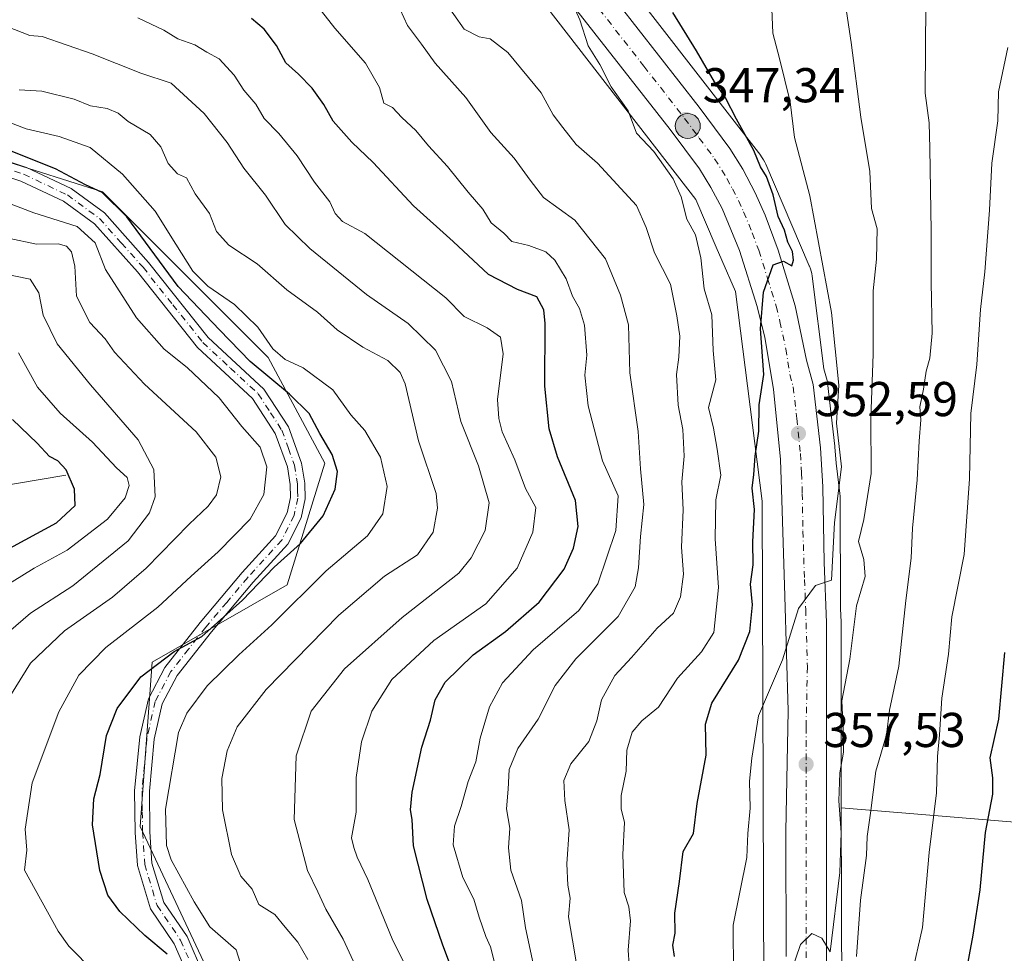
# Model space of a CAD drawing. Units: metres. Extents: x 620033 to 623457, y 4789643 to 4792018.
# Drawn here: x 622503 to 622705, y 4790882 to 4791073 of the extents above; entities that cross this region are included whole.
import ezdxf

# ---------------------------------------------------------------- set-up
doc = ezdxf.new("R2010")
doc.units = ezdxf.units.M
doc.header["$MEASUREMENT"] = 0
doc.linetypes.add('DGN Style 4', pattern=[2.638475, 1.318413, -0.659207, 0.001648, -0.659207])
for name, color, linetype, lineweight in [('Arbolado forestal CxS', 92, 'Continuous', 0), ('Camino Cxs', 7, 'Continuous', 0), ('Camino eje', 30, 'DGN Style 4', 13), ('Carretera de calzada única Cxs', 7, 'Continuous', 13), ('Carretera de calzada única eje', 7, 'DGN Style 4', 0), ('Corriente natural lineal', 142, 'Continuous', 13), ('Curva de nivel maestra', 30, 'Continuous', 30), ('Curva de nivel normal', 30, 'Continuous', 0), ('Núcleo urbano CxS', 7, 'Continuous', 0), ('Pastizal CxS', 92, 'Continuous', 0), ('Punto de cota en terreno', 7, 'Continuous', 0), ('Punto kilométrico de carretera', 7, 'Continuous', 0), ('Rótulo de punto de cota en terreno', 7, 'Continuous', 0)]:
    doc.layers.add(name, color=color, linetype=linetype, lineweight=lineweight)
doc.styles.add('Style-Arial', font='txt')

# ---------------------------------------------------------------- blocks, each defined once
blk = doc.blocks.new('*U10')
at = {"layer": 'Pastizal CxS', "color": 92, "linetype": 'Continuous', "lineweight": 0}
blk.add_polyline3d([(622707.5653, 4790742.1735, 373.0759), (622692.0101, 4790752.1421, 371.9616), (622691.3993, 4790752.6659, 371.8636), (622676.7661, 4790774.5173, 369.5658), (622671.8813, 4790793.6667, 368.5677), (622671.4785, 4790911.8419, 359.7796), (622709.4903, 4790908.7285, 378.1492)], dxfattribs=at)
blk = doc.blocks.new('5PATER')
at = {"layer": 'Punto de cota en terreno', "linetype": 'Continuous', "lineweight": 0}
h = blk.add_hatch(color=51, dxfattribs=at)
edge = h.paths.add_edge_path()
edge.add_ellipse((0, 0), major_axis=(-0.11, -0.111), ratio=0.999422, start_angle=0, end_angle=360)
blk = doc.blocks.new('5HITCA')
at = {"layer": 'Punto kilométrico de carretera', "linetype": 'Continuous', "lineweight": 0}
h = blk.add_hatch(color=1, dxfattribs=at)
edge = h.paths.add_edge_path()
edge.add_arc((0, 0), 0.256, 0, 360)
at = {"layer": 'Punto kilométrico de carretera', "color": 7, "linetype": 'Continuous', "lineweight": 0}
blk.add_circle((0, 0), 0.256, dxfattribs=at)

msp = doc.modelspace()

# ---------------------------------------------------------------- linework, layer by layer
at = {"layer": 'Arbolado forestal CxS', "color": 92, "linetype": 'Continuous', "lineweight": 0}
for points in [[(622577.1439, 4791138.2253, 340.4779), (622577.7645, 4791135.7613, 340.6535), (622577.8397, 4791135.1073, 340.6969), (622577.8657, 4791134.9291, 340.7086), (622577.9643, 4791134.5309, 340.7343), (622578.4707, 4791132.9581, 340.8347), (622581.5315, 4791120.8059, 341.1844), (622581.5619, 4791120.6893, 341.1853), (622581.7139, 4791120.1883, 341.1925), (622581.8983, 4791119.6983, 341.2051), (622582.1143, 4791119.2215, 341.2237), (622582.3611, 4791118.7597, 341.2487), (622582.5175, 4791118.5003, 341.2654), (622600.7781, 4791089.4703, 343.6289), (622600.8981, 4791089.2853, 343.643), (622601.2031, 4791088.8597, 343.6764), (622601.2233, 4791088.8333, 343.6785), (622641.6891, 4791036.5519, 346.7397), (622645.8737, 4791026.7773, 347.0323), (622647.0141, 4791024.1141, 347.4111), (622649.7775, 4791017.6595, 348.5362), (622655.2635, 4790974.7083, 350.9647), (622655.3981, 4790935.2563, 353.7176), (622655.8845, 4790792.6217, 364.7004)], [(622671.4785, 4790911.8419, 359.7796), (622709.4903, 4790908.7285, 378.1492), (622747.8163, 4790904.5291, 393.7588), (622766.7173, 4790905.5793, 400.0593), (622786.6677, 4790907.1549, 406.6083), (622807.1437, 4790909.2553, 411.4818), (622809.2437, 4790891.4047, 413.0082), (622822.3693, 4790885.6299, 416.0435), (622839.6945, 4790926.5811, 414.2517), (622818.8459, 4790965.6415, 405.5993), (622794.5419, 4791033.6833, 390.7904), (622772.7085, 4791052.1107, 386.2872), (622754.7751, 4791054.9821, 383.2809), (622655.4679, 4791114.3171, 354.2547), (622609.9709, 4791136.4815, 345.9032), (622593.7567, 4791137.7781, 341.5142)], [(622709.4903, 4790908.7285, 378.1492), (622671.4785, 4790911.8419, 359.7796), (622671.4501, 4790920.1579, 359.4801), (622671.4501, 4790920.1683, 359.4796), (622671.4501, 4790949.8301, 356.9581), (622671.4477, 4790949.9523, 356.9572), (622671.3395, 4790952.6077, 356.9127), (622671.2621, 4790975.2581, 356.2009), (622671.2451, 4790975.7541, 356.0899), (622671.1977, 4790976.2445, 355.9626), (622670.4027, 4790982.4685, 355.0853), (622670.1943, 4790985.8071, 354.6973), (622670.1801, 4790985.9657, 354.6764), (622668.6701, 4790998.9857, 353.351), (622668.6445, 4790999.1611, 353.338), (622668.5851, 4790999.4265, 353.3054), (622667.9271, 4791001.8491, 352.9204), (622665.5071, 4791020.7949, 352.7476), (622665.5031, 4791020.8255, 352.7479), (622665.4179, 4791021.3421, 352.7401), (622665.2991, 4791021.8519, 352.707), (622665.1471, 4791022.3529, 352.6471), (622664.9627, 4791022.8427, 352.5982), (622664.9259, 4791022.9299, 352.5894), (622655.9957, 4791043.7887, 351.0892), (622655.8163, 4791044.1787, 351.064), (622655.5695, 4791044.6403, 351.0112), (622655.2929, 4791045.0849, 350.9343), (622654.9881, 4791045.5105, 350.8337), (622654.9677, 4791045.5369, 350.8264), (622614.1147, 4791098.3189, 344.6107)], [(622614.1147, 4791098.3189, 344.6107), (622654.9677, 4791045.5369, 350.8264), (622654.9881, 4791045.5105, 350.8337), (622655.2929, 4791045.0849, 350.9343), (622655.5695, 4791044.6403, 351.0112), (622655.8163, 4791044.1787, 351.064), (622655.9957, 4791043.7887, 351.0892), (622664.9259, 4791022.9299, 352.5894), (622664.9627, 4791022.8427, 352.5982), (622665.1471, 4791022.3529, 352.6471), (622665.2991, 4791021.8519, 352.707), (622665.4179, 4791021.3421, 352.7401), (622665.5031, 4791020.8255, 352.7479), (622665.5071, 4791020.7949, 352.7476), (622667.9271, 4791001.8491, 352.9204), (622668.5851, 4790999.4265, 353.3054), (622668.6445, 4790999.1611, 353.338), (622668.6701, 4790998.9857, 353.351), (622670.1801, 4790985.9657, 354.6764), (622670.1943, 4790985.8071, 354.6973), (622670.4027, 4790982.4685, 355.0853), (622671.1977, 4790976.2445, 355.9626), (622671.2451, 4790975.7541, 356.0899), (622671.2621, 4790975.2581, 356.2009), (622671.3395, 4790952.6077, 356.9127), (622671.4477, 4790949.9523, 356.9572), (622671.4501, 4790949.8301, 356.9581), (622671.4501, 4790920.1683, 359.4796), (622671.4501, 4790920.1579, 359.4801), (622671.4785, 4790911.8419, 359.7796)], [(622601.2233, 4791088.8333, 343.6785), (622641.6891, 4791036.5519, 346.7397), (622645.8737, 4791026.7773, 347.0323), (622647.0141, 4791024.1141, 347.4111), (622649.7775, 4791017.6595, 348.5362), (622655.2635, 4790974.7083, 350.9647), (622655.3981, 4790935.2563, 353.7176), (622655.8845, 4790792.6217, 364.7004)], [(622484.7771, 4790799.0415, 292.7688), (622527.3891, 4790799.7457, 311.6542), (622542.7871, 4790824.3833, 312.5131), (622551.7139, 4790857.0119, 307.6703), (622527.8189, 4790907.9985, 303.0984), (622530.3129, 4790941.7309, 298.9888), (622557.9403, 4790957.5467, 302.5892), (622565.6587, 4790982.4723, 299.4395), (622554.1037, 4791004.1369, 303.0908), (622520.1615, 4791038.0777, 301.5008), (622471.7529, 4791053.3851, 299.5677)], [(622471.7529, 4791053.3851, 299.5677), (622520.1615, 4791038.0777, 301.5008), (622554.1037, 4791004.1369, 303.0908), (622565.6587, 4790982.4723, 299.4395), (622557.9403, 4790957.5467, 302.5892), (622530.3129, 4790941.7309, 298.9888), (622527.8189, 4790907.9985, 303.0984), (622551.7139, 4790857.0119, 307.6703), (622542.7871, 4790824.3833, 312.5131), (622527.3891, 4790799.7457, 311.6542), (622484.7771, 4790799.0415, 292.7688)], [(622484.7771, 4790799.0415, 292.7688), (622527.3891, 4790799.7457, 311.6542), (622542.7871, 4790824.3833, 312.5131), (622551.7139, 4790857.0119, 307.6703), (622527.8189, 4790907.9985, 303.0984), (622530.3129, 4790941.7309, 298.9888), (622557.9403, 4790957.5467, 302.5892), (622565.6587, 4790982.4723, 299.4395), (622554.1037, 4791004.1369, 303.0908), (622520.1615, 4791038.0777, 301.5008), (622471.7529, 4791053.3851, 299.5677)], [(622484.7771, 4790799.0415, 292.7688), (622527.3891, 4790799.7457, 311.6542), (622542.7871, 4790824.3833, 312.5131), (622551.7139, 4790857.0119, 307.6703), (622527.8189, 4790907.9985, 303.0984), (622530.3129, 4790941.7309, 298.9888), (622557.9403, 4790957.5467, 302.5892), (622565.6587, 4790982.4723, 299.4395), (622554.1037, 4791004.1369, 303.0908), (622520.1615, 4791038.0777, 301.5008), (622471.7529, 4791053.3851, 299.5677)]]:
    msp.add_polyline3d(points, dxfattribs=at)
at = {"layer": 'Camino Cxs', "color": 7, "linetype": 'Continuous', "lineweight": 0}
for points in [[(622495.6001, 4791046.0401, 301.7117), (622504.5301, 4791043.1101, 302.8825), (622513.7001, 4791038.7701, 307.9069), (622520.5101, 4791033.7701, 303.8822), (622529.5801, 4791023.6201, 305.8511), (622541.7901, 4791008.2501, 305.9072), (622553.2001, 4790997.6601, 314.3175), (622558.2201, 4790989.9201, 309.9065), (622560.9201, 4790982.4701, 309.5011), (622561.5701, 4790978.3801, 310.4758), (622561.6501, 4790975.1701, 311.6719), (622560.8001, 4790971.2701, 311.623), (622558.0901, 4790965.8701, 310.7252), (622551.0201, 4790958.0801, 309.9182), (622542.4601, 4790947.9401, 314.8849), (622535.4001, 4790938.9401, 305.8028), (622532.3601, 4790933.1401, 305.2873), (622530.7201, 4790925.9101, 306.2081), (622529.7301, 4790915.2301, 305.3051), (622529.8501, 4790906.9301, 305.7394), (622530.2601, 4790900.5301, 308.4528), (622532.6801, 4790892.4601, 307.1245), (622537.4501, 4790885.4401, 308.9098), (622540.8501, 4790877.7001, 311.0407)], [(622495.6001, 4791046.0401, 301.7117), (622504.5301, 4791043.1101, 302.8825), (622513.7001, 4791038.7701, 307.9069), (622520.5101, 4791033.7701, 303.8822), (622529.5801, 4791023.6201, 305.8511), (622541.7901, 4791008.2501, 305.9072), (622553.2001, 4790997.6601, 314.3175), (622558.2201, 4790989.9201, 309.9065), (622560.9201, 4790982.4701, 309.5011), (622561.5701, 4790978.3801, 310.4758), (622561.6501, 4790975.1701, 311.6719), (622560.8001, 4790971.2701, 311.623), (622558.0901, 4790965.8701, 310.7252), (622551.0201, 4790958.0801, 309.9182), (622542.4601, 4790947.9401, 314.8849), (622535.4001, 4790938.9401, 305.8028), (622532.3601, 4790933.1401, 305.2873), (622530.7201, 4790925.9101, 306.2081), (622529.7301, 4790915.2301, 305.3051), (622529.8501, 4790906.9301, 305.7394), (622530.2601, 4790900.5301, 308.4528), (622532.6801, 4790892.4601, 307.1245), (622537.4501, 4790885.4401, 308.9098), (622540.8501, 4790877.7001, 311.0407)], [(622537.9801, 4790876.7601, 308.9921), (622534.8101, 4790883.9901, 310.1263), (622529.9401, 4790891.1601, 310.094), (622527.2901, 4790899.9901, 307.7791), (622526.8501, 4790906.8101, 303.9908), (622526.7201, 4790915.3501, 303.9), (622527.7501, 4790926.3801, 303.9158), (622529.5201, 4790934.1901, 305.9949), (622532.8701, 4790940.5801, 302.4865), (622540.1401, 4790949.8301, 315.1814), (622548.7701, 4790960.0601, 304.6476), (622555.5901, 4790967.5801, 304.7358), (622557.9501, 4790972.2801, 304.5257), (622558.6401, 4790975.4601, 304.6644), (622558.5701, 4790978.1001, 303.7832), (622558.0001, 4790981.7101, 303.6163), (622555.5201, 4790988.5701, 312.8016), (622550.8801, 4790995.7101, 316.5075), (622539.5801, 4791006.2101, 308.31), (622527.2801, 4791021.6801, 302.6843), (622518.4801, 4791031.5401, 300.9732), (622512.1601, 4791036.1801, 305.8477), (622503.4101, 4791040.3201, 300.6839), (622494.8301, 4791043.1401, 298.8161)], [(622537.9801, 4790876.7601, 308.9921), (622534.8101, 4790883.9901, 310.1263), (622529.9401, 4790891.1601, 310.094), (622527.2901, 4790899.9901, 307.7791), (622526.8501, 4790906.8101, 303.9908), (622526.7201, 4790915.3501, 303.9), (622527.7501, 4790926.3801, 303.9158), (622529.5201, 4790934.1901, 305.9949), (622532.8701, 4790940.5801, 302.4865), (622540.1401, 4790949.8301, 315.1814), (622548.7701, 4790960.0601, 304.6476), (622555.5901, 4790967.5801, 304.7358), (622557.9501, 4790972.2801, 304.5257), (622558.6401, 4790975.4601, 304.6644), (622558.5701, 4790978.1001, 303.7832), (622558.0001, 4790981.7101, 303.6163), (622555.5201, 4790988.5701, 312.8016), (622550.8801, 4790995.7101, 316.5075), (622539.5801, 4791006.2101, 308.31), (622527.2801, 4791021.6801, 302.6843), (622518.4801, 4791031.5401, 300.9732), (622512.1601, 4791036.1801, 305.8477), (622503.4101, 4791040.3201, 300.6839), (622494.8301, 4791043.1401, 298.8161)]]:
    msp.add_polyline3d(points, dxfattribs=at)
at = {"layer": 'Camino eje', "color": 30, "linetype": 'DGN Style 4', "lineweight": 13}
msp.add_polyline3d([(622499.5051, 4791043.1801, 299.974), (622503.9701, 4791041.7151, 301.5495), (622512.9301, 4791037.4751, 307.2021), (622519.4951, 4791032.6551, 301.7212), (622524.0301, 4791027.5801, 305.0435), (622528.4301, 4791022.6501, 303.0514), (622534.5351, 4791014.9651, 315.68), (622540.6851, 4791007.2301, 306.7054), (622546.3351, 4791001.9801, 310.7115), (622552.0401, 4790996.6851, 315.6359), (622554.5501, 4790992.8151, 315.7321), (622556.8701, 4790989.2451, 310.7187), (622558.2201, 4790985.5201, 307.1049), (622559.4601, 4790982.0901, 306.5953), (622560.0701, 4790978.2401, 307.1433), (622560.1051, 4790976.9201, 307.3572), (622560.1451, 4790975.3151, 308.166), (622559.3751, 4790971.7751, 308.1351), (622556.8401, 4790966.7251, 307.6218), (622549.8951, 4790959.0701, 307.1131), (622545.5801, 4790953.9551, 312.7169), (622541.3001, 4790948.8851, 314.9336), (622537.7701, 4790944.3851, 309.0635), (622534.1351, 4790939.7601, 304.1297), (622530.9401, 4790933.6651, 305.5397), (622529.2351, 4790926.1451, 305.0764), (622528.7201, 4790920.6301, 304.6406), (622528.2251, 4790915.2901, 304.4103), (622528.2901, 4790911.0201, 304.5329), (622528.3501, 4790906.8701, 304.651), (622528.7751, 4790900.2601, 307.9044), (622531.3101, 4790891.8101, 308.4368), (622536.1301, 4790884.7151, 309.3668), (622537.7151, 4790881.1001, 310.2128)], dxfattribs=at)
at = {"layer": 'Carretera de calzada única Cxs', "color": 7, "linetype": 'Continuous', "lineweight": 13}
for points in [[(622660.1901, 4790881.3801, 372.5076), (622660.0901, 4790907.0301, 363.0188), (622660.6301, 4790931.7101, 364.8608), (622659.9301, 4790955.2001, 365.3917), (622659.3101, 4790975.0001, 368.4416), (622659.0001, 4790983.2701, 363.3214), (622657.5901, 4790997.6701, 371.716), (622655.8401, 4791008.2801, 369.3774), (622654.2601, 4791014.5701, 362.5996), (622650.6101, 4791026.0901, 359.1253), (622647.0501, 4791034.7001, 362.0619), (622644.7701, 4791038.9801, 366.0013), (622642.4101, 4791042.8101, 370.1831), (622636.4201, 4791050.8801, 361.1704), (622618.0701, 4791074.3301, 358.9783), (622608.4301, 4791086.2001, 355.8099), (622591.5701, 4791111.2301, 362.3059), (622583.8101, 4791126.1601, 354.4142), (622580.8201, 4791135.4501, 347.1728), (622580.0287, 4791142.3399, 343.4137), (622579.3901, 4791147.8801, 340.2465), (622580.0801, 4791157.7801, 339.6513), (622581.4601, 4791167.7001, 343.7994), (622584.4001, 4791177.5801, 348.0823)], [(622660.1901, 4790881.3801, 372.5076), (622660.0901, 4790907.0301, 363.0188), (622660.6301, 4790931.7101, 364.8608), (622659.9301, 4790955.2001, 365.3917), (622659.3101, 4790975.0001, 368.4416), (622659.0001, 4790983.2701, 363.3214), (622657.5901, 4790997.6701, 371.716), (622655.8401, 4791008.2801, 369.3774), (622654.2601, 4791014.5701, 362.5996), (622650.6101, 4791026.0901, 359.1253), (622647.0501, 4791034.7001, 362.0619), (622644.7701, 4791038.9801, 366.0013), (622642.4101, 4791042.8101, 370.1831), (622636.4201, 4791050.8801, 361.1704), (622618.0701, 4791074.3301, 358.9783), (622608.4301, 4791086.2001, 355.8099), (622591.5701, 4791111.2301, 362.3059), (622583.8101, 4791126.1601, 354.4142), (622580.8201, 4791135.4501, 347.1728), (622580.0287, 4791142.3399, 343.4137), (622579.3901, 4791147.8801, 340.2465), (622580.0801, 4791157.7801, 339.6513), (622581.4601, 4791167.7001, 343.7994), (622584.4001, 4791177.5801, 348.0823)], [(622602.1401, 4791109.2001, 348.3004), (622614.4501, 4791090.6801, 348.9194), (622625.7001, 4791076.8101, 350.4046), (622642.3701, 4791055.4601, 351.3663), (622648.6701, 4791046.9601, 355.3265), (622651.2901, 4791042.7201, 353.9706), (622653.8501, 4791037.9001, 351.8157), (622655.8901, 4791033.3201, 352.1827), (622658.5301, 4791026.1501, 352.1605), (622662.0001, 4791014.7201, 362.8302), (622664.3401, 4791003.6101, 365.8982), (622665.6901, 4790998.6401, 363.365), (622667.2001, 4790985.6201, 360.1345), (622667.7001, 4790977.6101, 363.4444), (622667.9501, 4790962.1001, 368.7925), (622668.4501, 4790949.8301, 366.7325), (622668.4501, 4790863.2301, 363.702)], [(622625.7001, 4791076.8101, 350.4046), (622642.3701, 4791055.4601, 351.3663), (622648.6701, 4791046.9601, 355.3265), (622651.2901, 4791042.7201, 353.9706), (622653.8501, 4791037.9001, 351.8157), (622655.8901, 4791033.3201, 352.1827), (622658.5301, 4791026.1501, 352.1605), (622662.0001, 4791014.7201, 362.8302), (622664.3401, 4791003.6101, 365.8982), (622665.6901, 4790998.6401, 363.365), (622667.2001, 4790985.6201, 360.1345), (622667.7001, 4790977.6101, 363.4444), (622667.9501, 4790962.1001, 368.7925), (622668.4501, 4790949.8301, 366.7325), (622668.4501, 4790863.2301, 363.702)]]:
    msp.add_polyline3d(points, dxfattribs=at)
at = {"layer": 'Carretera de calzada única eje', "color": 7, "linetype": 'DGN Style 4', "lineweight": 0}
msp.add_polyline3d([(622621.8801, 4791075.5701, 353.4175), (622631.0601, 4791063.8401, 359.1496), (622639.3901, 4791053.1701, 355.3993), (622642.3901, 4791049.1301, 362.3069), (622645.5401, 4791044.8801, 363.1193), (622648.0301, 4791040.8501, 361.5183), (622649.1701, 4791038.7101, 358.2332), (622650.4501, 4791036.3001, 355.338), (622651.4701, 4791034.0101, 353.7879), (622653.2501, 4791029.7001, 353.5755), (622654.5701, 4791026.1201, 353.7239), (622656.3901, 4791020.3601, 353.5039), (622658.1301, 4791014.6401, 360.9168), (622658.9201, 4791011.5001, 365.8424), (622660.0901, 4791005.9401, 367.3533), (622660.9701, 4791000.6401, 366.3982), (622661.6401, 4790998.1501, 364.3108), (622662.3901, 4790991.6401, 362.8161), (622663.1001, 4790984.4401, 357.9133), (622663.3501, 4790980.4401, 358.9322), (622663.5001, 4790976.3001, 363.0502), (622663.6301, 4790968.5501, 364.9413), (622663.9401, 4790958.6501, 367.3203), (622664.1901, 4790952.5101, 363.8603), (622664.5401, 4790940.7701, 363.3803), (622664.2701, 4790928.4301, 362.7986), (622664.2701, 4790885.1301, 366.5747), (622664.3201, 4790872.3001, 361.9269)], dxfattribs=at)
at = {"layer": 'Corriente natural lineal', "color": 142, "linetype": 'Continuous', "lineweight": 13}
msp.add_polyline3d([(622512.6201, 4790980.0501, 275.5001), (622492.3701, 4790976.6401, 267.0156), (622483.6001, 4790974.4701, 264.3417), (622471.4901, 4790970.4201, 259.299), (622451.8101, 4790962.9301, 251.7182), (622443.1301, 4790959.2601, 248.3062), (622425.1001, 4790954.8401, 244.1932), (622423.0464, 4790953.9773, 243.9051)], dxfattribs=at)
at = {"layer": 'Curva de nivel maestra', "color": 30, "linetype": 'Continuous', "lineweight": 30, "flags": 128}
for points, elevation in [([(622637.3, 4790881.3401), (622636.95, 4790883.7101), (622637.42, 4790886.1501), (622637.38, 4790890.2301), (622638.33, 4790896.7601), (622639.12, 4790902.9201), (622641.2, 4790906.5601), (622641.98, 4790912.7301), (622643.82, 4790922.6601), (622643.65, 4790928.9701), (622644.94, 4790933.2701), (622650.41, 4790942.1001), (622652.78, 4790947.9701), (622653.3, 4790953.4301), (622652.86, 4790957.6901), (622653.43, 4790961.6701), (622653.38, 4790966.3401), (622653.71, 4790973.0001), (622653.22, 4790977.3801), (622653.57, 4790980.1701), (622653.84, 4790983.9501), (622654.57, 4790989.0801), (622654.68, 4790994.4201), (622655.64, 4791000.6401), (622654.95, 4791010.0201), (622655.58, 4791017.5501), (622657.54, 4791023.1301), (622659.63, 4791023.9201), (622661.38, 4791022.9601), (622661.72, 4791024.1001), (622661.46, 4791025.8501), (622660.55, 4791027.8101), (622659.87, 4791030.2601), (622658.57, 4791033.0801), (622657.51, 4791037.5001), (622656.14, 4791041.2401), (622654.95, 4791043.2501), (622653.6, 4791046.5701), (622650.03, 4791053.0101), (622647.76, 4791057.3801), (622645.49, 4791060.6401), (622641.81, 4791067.0201), (622636.96, 4791074.8401)], 350), ([(622593.37, 4790874.2401), (622589.82, 4790883.6701), (622586.66, 4790893.0301), (622583.82, 4790904.0201), (622583.6, 4790909.4701), (622583.26, 4790911.4601), (622583.56, 4790915.0801), (622585.52, 4790924.2801), (622587.32, 4790929.7901), (622588.29, 4790934.0101), (622590.36, 4790937.5801), (622596.08, 4790943.2001), (622602.69, 4790948.0001), (622609.62, 4790953.9901), (622614.74, 4790960.7901), (622616.6, 4790965.0701), (622617.59, 4790969.5201), (622617.02, 4790974.8701), (622613.33, 4790983.8001), (622611.63, 4790989.5301), (622610.72, 4790998.3001), (622610.83, 4791011.1101), (622610.53, 4791013.9401), (622609.1, 4791016.5501), (622605.14, 4791018.0701), (622599.22, 4791021.1401), (622591.94, 4791027.9001), (622583.86, 4791035.2501), (622575.56, 4791044.1501), (622571.24, 4791048.3001), (622567.39, 4791052.6001), (622565.48, 4791056.0201), (622563.11, 4791059.3201), (622560.25, 4791062.2001), (622557.68, 4791064.5201), (622555.75, 4791068.0901), (622553.24, 4791071.4301), (622550.66, 4791073.6401)], 325), ([(622533.35, 4790881.8201), (622528.78, 4790885.7001), (622523.69, 4790890.6101), (622521.22, 4790893.9201), (622519.57, 4790899.0001), (622518.1, 4790908.3401), (622518.38, 4790913.6701), (622519.64, 4790918.6701), (622520.98, 4790926.6701), (622523.11, 4790932.2201), (622527.99, 4790938.6901), (622534.8, 4790943.8901), (622540.47, 4790946.9701), (622548.79, 4790954.3901), (622555.31, 4790961.1901), (622560.71, 4790966.0001), (622565.35, 4790971.6701), (622567.83, 4790977.1801), (622568.3, 4790980.7901), (622567.15, 4790984.2801), (622564.65, 4790988.5901), (622562.44, 4790992.6601), (622558.46, 4790996.6601), (622550.37, 4791003.3601), (622544.11, 4791009.8401), (622535.66, 4791018.6701), (622525.1, 4791032.9701), (622520.07, 4791037.9501), (622516.67, 4791039.5401), (622510.52, 4791042.8101), (622498.59, 4791047.5001)], 300), ([(622497.8, 4790963.3201), (622510.69, 4790970.2501), (622514.55, 4790973.8301), (622514.39, 4790977.1801), (622512.72, 4790981.1301), (622510.97, 4790982.9801), (622509.25, 4790983.8501), (622506.74, 4790986.5601), (622501.67, 4790991.4201)], 275), ([(622696.98, 4790877.6701), (622698.47, 4790885.7601), (622699.91, 4790895.0201), (622701.02, 4790906.7601), (622702.5, 4790914.6701), (622702.52, 4790918.0001), (622701.98, 4790922.1201), (622703.78, 4790930.0101), (622704.96, 4790943.6901)], 375)]:
    msp.add_lwpolyline(points, dxfattribs=dict(at, elevation=elevation))
at = {"layer": 'Curva de nivel normal', "color": 30, "linetype": 'Continuous', "lineweight": 0, "flags": 128}
for points, elevation in [([(622649.4, 4790877.92), (622649.32, 4790887.82), (622652.1, 4790901.64), (622652.33, 4790906.59), (622652.84, 4790911.77), (622652.67, 4790917.34), (622653.13, 4790922), (622654.54, 4790930.73), (622659.45, 4790942.17), (622662.7, 4790952.72), (622666.22, 4790957.41), (622669.48, 4790958.51), (622670.06, 4790970.35), (622671.53, 4790981.72), (622670.52, 4790990.72), (622670.96, 4790998.5), (622669.5, 4791013.37), (622665.05, 4791037.29), (622661.88, 4791049.22), (622661.03, 4791056.53), (622658.84, 4791065.43), (622657.46, 4791070.6), (622657.14, 4791078.93)], 355), ([(622600.8, 4790878.78), (622599.65, 4790883.32), (622598.63, 4790885.5), (622597.31, 4790889.4), (622596.19, 4790893.11), (622593.96, 4790897.57), (622591.98, 4790904.25), (622592.25, 4790908.09), (622593.61, 4790912.1), (622595.06, 4790917.23), (622596.58, 4790921.25), (622597.5, 4790926.14), (622599.42, 4790932.53), (622602.11, 4790937.45), (622608.36, 4790944.21), (622617.7, 4790952.28), (622621.6, 4790957.75), (622625.29, 4790968.72), (622625.76, 4790975.77), (622622.58, 4790983), (622619.64, 4790994.22), (622618.93, 4791000.52), (622619.32, 4791004.62), (622618.88, 4791010.78), (622617.86, 4791014.16), (622616.42, 4791016.71), (622615.1, 4791020.28), (622612.78, 4791024.08), (622610.96, 4791025.82), (622607.46, 4791027.08), (622604, 4791027.92), (622602.32, 4791029.64), (622599.74, 4791031.72), (622598.04, 4791034.58), (622595.03, 4791038.02), (622590.81, 4791043.31), (622586.93, 4791047.53), (622584.31, 4791050.67), (622581.44, 4791053.32), (622579.54, 4791055.41), (622577.77, 4791056.31), (622576.91, 4791059.51), (622574.04, 4791064.48), (622567.7, 4791071.63), (622563.52, 4791077.02)], 330), ([(622617.21, 4790879.86), (622616.41, 4790884.75), (622615.6, 4790889.52), (622615.95, 4790893.33), (622615.48, 4790895.96), (622615.24, 4790900.33), (622615.73, 4790907.34), (622614.88, 4790913.34), (622614.61, 4790917.47), (622616.11, 4790920.88), (622619.77, 4790925.47), (622621.42, 4790929.67), (622622.34, 4790934), (622625.09, 4790939), (622628.51, 4790942.67), (622633.74, 4790948.64), (622637.13, 4790951.75), (622638.57, 4790955.08), (622639.18, 4790959.71), (622638.75, 4790965.28), (622639.06, 4790972.93), (622638.81, 4790978.68), (622639.31, 4790983.91), (622639, 4790989.36), (622638.08, 4790994.35), (622637.69, 4791000.68), (622638.2, 4791004.21), (622638.43, 4791008.51), (622637.79, 4791012.66), (622636.5, 4791019.18), (622633.19, 4791025.58), (622631.48, 4791030.82), (622629.51, 4791035.3), (622621.55, 4791043.96), (622617.2, 4791047.82), (622614.44, 4791051.3), (622612.44, 4791053.92), (622610.02, 4791058.42), (622603.18, 4791066.64), (622599.57, 4791069.44), (622597.33, 4791069.87), (622594.25, 4791071.42), (622589.98, 4791077.53)], 340), ([(622628.06, 4790879.67), (622627.83, 4790882.67), (622628.32, 4790888.67), (622627.97, 4790891.57), (622627.03, 4790894.46), (622626.74, 4790902.27), (622627.1, 4790908.86), (622626.36, 4790911.67), (622626.38, 4790914.34), (622627.39, 4790919.34), (622627.58, 4790923.67), (622628.62, 4790927.34), (622630.64, 4790929.67), (622634.04, 4790932.5), (622637.91, 4790938.39), (622642.86, 4790943.8), (622645.39, 4790947.75), (622646.31, 4790957), (622645.65, 4790966.98), (622645.76, 4790974.96), (622646.82, 4790980), (622646.08, 4790985.34), (622645.28, 4790989.66), (622644.26, 4790993.93), (622645.76, 4790999.56), (622645.25, 4791005.6), (622644.95, 4791012.9), (622643.4, 4791018.24), (622642.7, 4791024.61), (622641.59, 4791029.28), (622639.84, 4791032.47), (622638.68, 4791037.08), (622637.07, 4791040.74), (622633.06, 4791046.36), (622629.56, 4791050.1), (622627.81, 4791054.72), (622624.31, 4791059.66), (622622.03, 4791064.19), (622619.63, 4791068.06), (622617.92, 4791073.33), (622616.12, 4791077.35)], 345), ([(622674.62, 4790881.34), (622675.41, 4790892.94), (622676.66, 4790902.07), (622676.8, 4790905.96), (622677.5, 4790910.76), (622678.53, 4790919.34), (622680.72, 4790926.81), (622681.36, 4790931.86), (622683.3, 4790940.89), (622684.72, 4790954.34), (622685.78, 4790963.04), (622686.05, 4790969.17), (622687.06, 4790979.05), (622687.43, 4790987.01), (622687.78, 4790991.35), (622687.54, 4790994.01), (622688.33, 4790997.68), (622688.84, 4791001.35), (622689.65, 4791004.01), (622690.09, 4791009.12), (622689.92, 4791019.5), (622689.88, 4791030.08), (622689.65, 4791047.01), (622689.51, 4791052.23), (622688.68, 4791058.3), (622688.78, 4791076.6)], 365), ([(622608.59, 4790879), (622606.78, 4790887.27), (622605.96, 4790892.82), (622603.81, 4790899.06), (622603.33, 4790903.64), (622603.61, 4790907.67), (622602.93, 4790911.67), (622603.26, 4790915.67), (622603.43, 4790919.67), (622605.19, 4790924), (622609.41, 4790930), (622612.9, 4790936.91), (622617.07, 4790942.35), (622625.8, 4790951.09), (622629.23, 4790957.14), (622629.95, 4790961.04), (622630.32, 4790967.43), (622631.01, 4790974), (622630.38, 4790981.34), (622629.89, 4790989.01), (622628.17, 4791001.01), (622627.92, 4791010.81), (622626.22, 4791016.93), (622623.17, 4791024.38), (622616.88, 4791032.32), (622610.48, 4791036.91), (622607.72, 4791040.49), (622604.44, 4791044.98), (622599.72, 4791050.27), (622594.54, 4791057.41), (622588.26, 4791064.47), (622585.51, 4791068.39), (622582.61, 4791072.18), (622581.14, 4791075.46)], 335), ([(622659.49, 4790873.23), (622663.15, 4790883.84), (622665.48, 4790886.11), (622667.48, 4790885.1), (622669.22, 4790882.34), (622671.16, 4790898.62), (622671.48, 4790906.78), (622671.01, 4790913.29), (622671.17, 4790919), (622671.94, 4790923.28), (622671.94, 4790926.67), (622671.58, 4790933.77), (622673.2, 4790942.31), (622674.61, 4790953.23), (622676.35, 4790959.29), (622676.11, 4790962.74), (622675.02, 4790966.45), (622676.13, 4790970.94), (622677.63, 4790980.39), (622677.51, 4790991.71), (622678.04, 4791004.85), (622678.04, 4791017.82), (622678.71, 4791024.31), (622678.86, 4791030.53), (622677.7, 4791034.7), (622677.35, 4791042.25), (622675.5, 4791053.38), (622673.52, 4791068.72), (622672.53, 4791075.06)], 360), ([(622573.09, 4790876.96), (622569.45, 4790884.9), (622565.9, 4790891.07), (622564.26, 4790894.64), (622562.1, 4790899.03), (622559.39, 4790909.44), (622559.78, 4790922.51), (622562.86, 4790931.66), (622569.7, 4790940.3), (622581.5, 4790950.88), (622593.12, 4790959.97), (622595.65, 4790963.06), (622598.55, 4790968.67), (622599.34, 4790974.35), (622597.16, 4790981.97), (622593.57, 4790991.02), (622591.66, 4790999.26), (622588.38, 4791005.62), (622582.77, 4791011.09), (622574.19, 4791017.04), (622562.61, 4791026.49), (622557.53, 4791031.41), (622553.54, 4791037.41), (622549.09, 4791042.97), (622545.65, 4791048.19), (622540.96, 4791054.17), (622534.18, 4791060.4), (622528.01, 4791062.41), (622518.03, 4791066.36), (622507.76, 4791069.96), (622505.22, 4791070.16), (622500.51, 4791071.99)], 315), ([(622581.83, 4790880.16), (622579.48, 4790884.98), (622574.48, 4790897.14), (622572.29, 4790901.71), (622571.6, 4790903.69), (622571.15, 4790905.68), (622572.09, 4790910.96), (622572.1, 4790918.03), (622573.21, 4790925.38), (622575.31, 4790931.67), (622579.41, 4790938.13), (622588.02, 4790946.17), (622598.65, 4790953.65), (622605.06, 4790960.97), (622608.32, 4790968.37), (622608.88, 4790973.39), (622606.76, 4790977.29), (622604.62, 4790983.16), (622602.03, 4790988.89), (622601.34, 4790991.67), (622601.05, 4790995.54), (622602.18, 4791004.88), (622601.67, 4791008.32), (622598.96, 4791010.23), (622594.25, 4791012.56), (622590.5, 4791016.38), (622573.87, 4791029.58), (622569.32, 4791032.01), (622567.83, 4791033.68), (622566.68, 4791036.03), (622563.58, 4791040.07), (622559.99, 4791045.48), (622556.28, 4791050.06), (622553.27, 4791053.15), (622551.53, 4791056.07), (622549.06, 4791058.94), (622547.12, 4791062), (622544, 4791065.35), (622541.52, 4791066.73), (622539.08, 4791068.24), (622535.56, 4791069.47), (622532.71, 4791071.22), (622527.35, 4791073.8)], 320), ([(622685.88, 4790877.34), (622688.14, 4790887.34), (622689.48, 4790902.67), (622691.01, 4790914.92), (622691.17, 4790922.36), (622691.59, 4790926.78), (622692.1, 4790934.29), (622693.47, 4790943.34), (622694.14, 4790951.02), (622696.69, 4790963.8), (622697.78, 4790979.29), (622698.04, 4790992.68), (622699.28, 4791002.71), (622700, 4791014.02), (622700.86, 4791021.68), (622701.87, 4791034.35), (622702.33, 4791044.01), (622703.56, 4791052.68), (622703.66, 4791058.61), (622705.58, 4791067.72)], 370), ([(622562.19, 4790880.73), (622560.13, 4790884.33), (622557.53, 4790887.4), (622555.45, 4790889.98), (622552.15, 4790892.02), (622550.79, 4790895.2), (622548.48, 4790897.84), (622546.54, 4790902.28), (622544.74, 4790911.46), (622544.57, 4790917.84), (622545.7, 4790923.52), (622547.73, 4790928.44), (622553.64, 4790936.11), (622568.54, 4790951.34), (622577.88, 4790959.34), (622584.65, 4790963.67), (622587.85, 4790968.36), (622588.73, 4790973.26), (622588.46, 4790976.25), (622584.84, 4790987.04), (622582.11, 4790998.74), (622581.14, 4791001.06), (622578.6, 4791003.55), (622573.43, 4791006.26), (622568.23, 4791009.83), (622564.2, 4791013.41), (622557.91, 4791018.02), (622551.83, 4791023.32), (622546.01, 4791027.15), (622543.51, 4791029.96), (622542.08, 4791033.68), (622539.09, 4791037.68), (622537.33, 4791040.96), (622535.47, 4791041.79), (622533.57, 4791043.9), (622532.06, 4791047.33), (622529.89, 4791049.86), (622525.4, 4791052.51), (622523.32, 4791054.2), (622521.1, 4791055.16), (622517.68, 4791055.7), (622514.36, 4791057.09), (622507.68, 4791058.77), (622503.04, 4791059.02)], 310), ([(622550.03, 4790874.74), (622547.5, 4790882.75), (622542.11, 4790887.44), (622538.9, 4790892.56), (622534.17, 4790901.15), (622533.26, 4790904.15), (622533.03, 4790911.56), (622535.7, 4790927.29), (622537.39, 4790931.25), (622541.54, 4790936.82), (622548.03, 4790943.22), (622554.8, 4790949.34), (622565.96, 4790960.41), (622574.39, 4790967.62), (622577.56, 4790972.07), (622578.44, 4790977.68), (622577.1, 4790983.74), (622573.87, 4790989.16), (622570.98, 4790992.38), (622567.31, 4790997.51), (622561.22, 4791002), (622557.53, 4791003.74), (622555.05, 4791005.93), (622551.94, 4791010.38), (622547.18, 4791014.99), (622541.68, 4791018.8), (622538.63, 4791021.84), (622535.14, 4791027.35), (622530.94, 4791034.15), (622524.22, 4791041.76), (622517.62, 4791047.17), (622511.24, 4791049.46), (622504.46, 4791051), (622498.18, 4791053.44)], 305), ([(622518.4, 4790878.26), (622513.26, 4790883.46), (622511.06, 4790886.59), (622504.17, 4790899.04), (622504.65, 4790903.18), (622504.27, 4790907.47), (622505.72, 4790916.98), (622511.2, 4790931.49), (622515.28, 4790939.01), (622520.81, 4790944.71), (622531.5, 4790953), (622538.27, 4790959.34), (622543.85, 4790964.34), (622550.38, 4790970.99), (622553.18, 4790976.06), (622553.78, 4790981.74), (622552.42, 4790985.78), (622548.7, 4790990.01), (622544.04, 4790995.89), (622537.45, 4791002.12), (622532.75, 4791005.88), (622527.07, 4791012.3), (622520.76, 4791022.19), (622518.64, 4791027.62), (622514.91, 4791030.98), (622506.06, 4791033.83), (622489.28, 4791040.21)], 295), ([(622499.38, 4790931.8), (622505.36, 4790941.5), (622512.37, 4790948.13), (622522.2, 4790955), (622529.07, 4790961), (622537.9, 4790970), (622541.8, 4790973.68), (622543.46, 4790976.03), (622544.36, 4790979.69), (622543.37, 4790983.69), (622539.33, 4790988.9), (622528.73, 4790998.7), (622522.61, 4791005.23), (622520.67, 4791007.95), (622517.55, 4791011.35), (622514.83, 4791016.73), (622514.44, 4791022.86), (622513.79, 4791025.8), (622512.75, 4791026.95), (622511.02, 4791027.42), (622506.59, 4791027.38), (622494.96, 4791029.81)], 290), ([(622499.37, 4790946.55), (622505.39, 4790951.72), (622514.08, 4790957.36), (622525.39, 4790966.58), (622529.73, 4790972.32), (622530.94, 4790975.62), (622530.67, 4790981.16), (622527.42, 4790987.29), (622517.65, 4790998.53), (622510.85, 4791006.96), (622507.96, 4791012.81), (622507.08, 4791017.38), (622505.29, 4791020.2), (622499.3, 4791021.46)], 285), ([(622497.62, 4790955.72), (622506.1, 4790961), (622512.9, 4790964.67), (622521.13, 4790971), (622524.76, 4790975.39), (622525.62, 4790977.88), (622525.21, 4790979.56), (622522.99, 4790981.52), (622518.07, 4790986.78), (622511.45, 4790992.75), (622506.84, 4790998.1), (622502.92, 4791005.11)], 280)]:
    msp.add_lwpolyline(points, dxfattribs=dict(at, elevation=elevation))
at = {"layer": 'Núcleo urbano CxS', "color": 7, "linetype": 'Continuous', "lineweight": 0}
for points in [[(622577.1439, 4791138.2253, 340.4779), (622577.7645, 4791135.7613, 340.6535), (622577.8397, 4791135.1073, 340.6969), (622577.8657, 4791134.9291, 340.7086), (622577.9643, 4791134.5309, 340.7343), (622578.4707, 4791132.9581, 340.8347), (622581.5315, 4791120.8059, 341.1844), (622581.5619, 4791120.6893, 341.1853), (622581.7139, 4791120.1883, 341.1925), (622581.8983, 4791119.6983, 341.2051), (622582.1143, 4791119.2215, 341.2237), (622582.3611, 4791118.7597, 341.2487), (622582.5175, 4791118.5003, 341.2654), (622600.7781, 4791089.4703, 343.6289), (622600.8981, 4791089.2853, 343.643), (622601.2031, 4791088.8597, 343.6764), (622601.2233, 4791088.8333, 343.6785), (622641.6891, 4791036.5519, 346.7397), (622645.8737, 4791026.7773, 347.0323), (622647.0141, 4791024.1141, 347.4111), (622649.7775, 4791017.6595, 348.5362), (622655.2635, 4790974.7083, 350.9647), (622655.3981, 4790935.2563, 353.7176), (622655.8845, 4790792.6217, 364.7004)], [(622614.1147, 4791098.3189, 344.6107), (622654.9677, 4791045.5369, 350.8264), (622654.9881, 4791045.5105, 350.8337), (622655.2929, 4791045.0849, 350.9343), (622655.5695, 4791044.6403, 351.0112), (622655.8163, 4791044.1787, 351.064), (622655.9957, 4791043.7887, 351.0892), (622664.9259, 4791022.9299, 352.5894), (622664.9627, 4791022.8427, 352.5982), (622665.1471, 4791022.3529, 352.6471), (622665.2991, 4791021.8519, 352.707), (622665.4179, 4791021.3421, 352.7401), (622665.5031, 4791020.8255, 352.7479), (622665.5071, 4791020.7949, 352.7476), (622667.9271, 4791001.8491, 352.9204), (622668.5851, 4790999.4265, 353.3054), (622668.6445, 4790999.1611, 353.338), (622668.6701, 4790998.9857, 353.351), (622670.1801, 4790985.9657, 354.6764), (622670.1943, 4790985.8071, 354.6973), (622670.4027, 4790982.4685, 355.0853), (622671.1977, 4790976.2445, 355.9626), (622671.2451, 4790975.7541, 356.0899), (622671.2621, 4790975.2581, 356.2009), (622671.3395, 4790952.6077, 356.9127), (622671.4477, 4790949.9523, 356.9572), (622671.4501, 4790949.8301, 356.9581), (622671.4501, 4790920.1683, 359.4796), (622671.4501, 4790920.1579, 359.4801), (622671.4785, 4790911.8419, 359.7796), (622671.8813, 4790793.6667, 368.5677)], [(622614.1147, 4791098.3189, 344.6107), (622654.9677, 4791045.5369, 350.8264), (622654.9881, 4791045.5105, 350.8337), (622655.2929, 4791045.0849, 350.9343), (622655.5695, 4791044.6403, 351.0112), (622655.8163, 4791044.1787, 351.064), (622655.9957, 4791043.7887, 351.0892), (622664.9259, 4791022.9299, 352.5894), (622664.9627, 4791022.8427, 352.5982), (622665.1471, 4791022.3529, 352.6471), (622665.2991, 4791021.8519, 352.707), (622665.4179, 4791021.3421, 352.7401), (622665.5031, 4791020.8255, 352.7479), (622665.5071, 4791020.7949, 352.7476), (622667.9271, 4791001.8491, 352.9204), (622668.5851, 4790999.4265, 353.3054), (622668.6445, 4790999.1611, 353.338), (622668.6701, 4790998.9857, 353.351), (622670.1801, 4790985.9657, 354.6764), (622670.1943, 4790985.8071, 354.6973), (622670.4027, 4790982.4685, 355.0853), (622671.1977, 4790976.2445, 355.9626), (622671.2451, 4790975.7541, 356.0899), (622671.2621, 4790975.2581, 356.2009), (622671.3395, 4790952.6077, 356.9127), (622671.4477, 4790949.9523, 356.9572), (622671.4501, 4790949.8301, 356.9581), (622671.4501, 4790920.1683, 359.4796), (622671.4501, 4790920.1579, 359.4801), (622671.4785, 4790911.8419, 359.7796)], [(622655.8845, 4790792.6217, 364.7004), (622655.3981, 4790935.2563, 353.7176), (622655.2635, 4790974.7083, 350.9647), (622649.7775, 4791017.6595, 348.5362), (622647.0141, 4791024.1141, 347.4111), (622645.8737, 4791026.7773, 347.0323), (622641.6891, 4791036.5519, 346.7397), (622601.2233, 4791088.8333, 343.6785)], [(622671.4785, 4790911.8419, 359.7796), (622671.8813, 4790793.6667, 368.5677), (622676.7661, 4790774.5173, 369.5658), (622691.3993, 4790752.6659, 371.8636), (622692.0101, 4790752.1421, 371.9616), (622707.5653, 4790742.1735, 373.0759), (622730.6729, 4790733.2941, 374.6315)]]:
    msp.add_polyline3d(points, dxfattribs=at)
at = {"layer": 'Pastizal CxS', "color": 92, "linetype": 'Continuous', "lineweight": 0}
for points in [[(622671.4785, 4790911.8419, 359.7796), (622709.4903, 4790908.7285, 378.1492), (622747.8163, 4790904.5291, 393.7588), (622766.7173, 4790905.5793, 400.0593), (622786.6677, 4790907.1549, 406.6083), (622807.1437, 4790909.2553, 411.4818), (622809.2437, 4790891.4047, 413.0082), (622822.3693, 4790885.6299, 416.0435), (622839.6945, 4790926.5811, 414.2517), (622818.8459, 4790965.6415, 405.5993), (622794.5419, 4791033.6833, 390.7904), (622772.7085, 4791052.1107, 386.2872), (622754.7751, 4791054.9821, 383.2809), (622655.4679, 4791114.3171, 354.2547), (622609.9709, 4791136.4815, 345.9032), (622593.7567, 4791137.7781, 341.5142)], [(622671.4785, 4790911.8419, 359.7796), (622671.8813, 4790793.6667, 368.5677), (622676.7661, 4790774.5173, 369.5658), (622691.3993, 4790752.6659, 371.8636), (622692.0101, 4790752.1421, 371.9616), (622707.5653, 4790742.1735, 373.0759), (622730.6729, 4790733.2941, 374.6315)]]:
    msp.add_polyline3d(points, dxfattribs=at)

# ---------------------------------------------------------------- block references
msp.add_blockref('*U10', (0, 0), dxfattribs=at)
at = {"layer": 'Punto de cota en terreno', "color": 7, "linetype": 'Continuous', "lineweight": 0, "xscale": 10, "yscale": 10, "zscale": 10}
for p in [(622639.58, 4791052.93, 347.34), (622662.7, 4790988.6, 352.59), (622664.28, 4790920.78, 357.53)]:
    msp.add_blockref('5PATER', p, dxfattribs=at)
at = {"layer": 'Punto kilométrico de carretera', "color": 7, "linetype": 'Continuous', "lineweight": 0, "xscale": 10, "yscale": 10, "zscale": 10}
msp.add_blockref('5HITCA', (622640.033, 4791051.6158, 357.7364), dxfattribs=at)

# ---------------------------------------------------------------- texts
at = {"layer": 'Rótulo de punto de cota en terreno', "color": 7, "linetype": 'Continuous', "lineweight": 0, "style": 'Style-Arial'}
for s, p in [('347,34', (622643.1078, 4791056.4578)), ('352,59', (622666.2278, 4790992.1278)), ('357,53', (622667.8078, 4790924.3078))]:
    msp.add_text(s, height=7, dxfattribs=at).set_placement(p)

doc.saveas('drawing.dxf')
